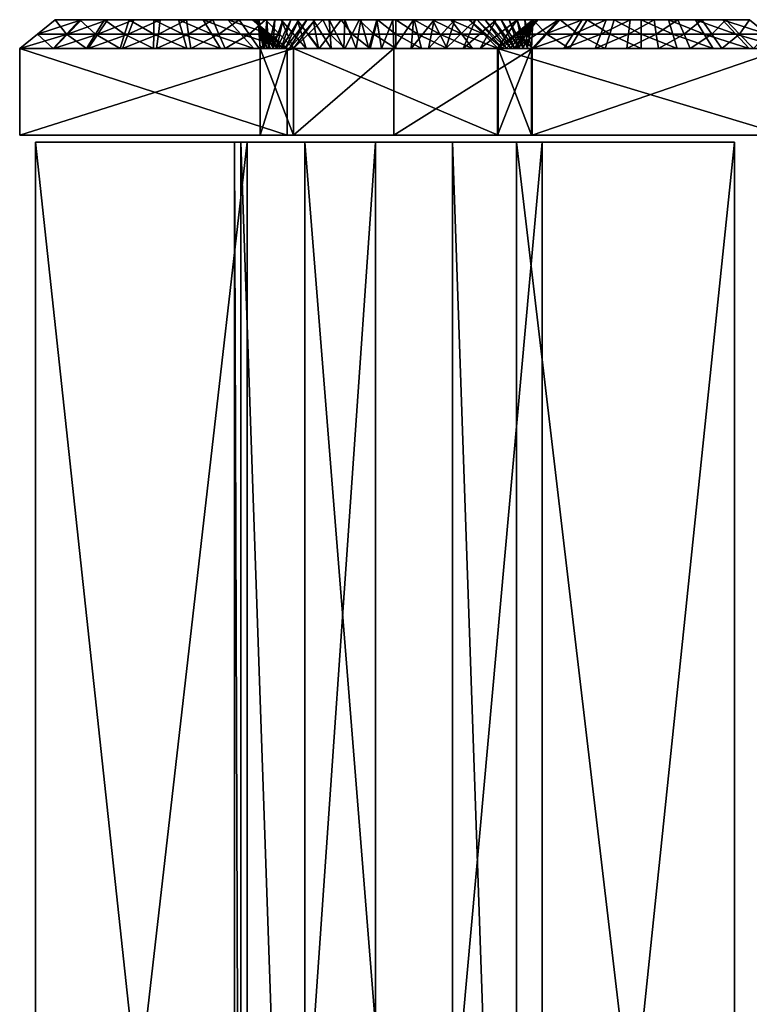
# Model space of a CAD drawing. Extents: x -184 to 117, y -112 to 6.
# Drawn here: x -184 to -140, y -53 to 6 of the extents above; entities that cross this region are included whole.
import ezdxf

# ---------------------------------------------------------------- set-up
doc = ezdxf.new("R2010")
doc.units = 0

msp = doc.modelspace()

# ---------------------------------------------------------------- linework, layer by layer
at = {"layer": 'GOSPEL_FR0', "color": 41}
for points in [[(-183.54675, 4.22766, -1.97503), (-181.43432, 5.94952, -4.23632), (-183.54675, 4.22766, -6.07415)], [(-181.43432, 5.94952, -8.05273), (-183.54675, 4.22766, -6.07415), (-181.43432, 5.94952, -4.23632)], [(-183.54675, 4.22766, -6.07415), (-181.43432, 5.94952, -8.05273), (-183.54675, 4.22766, -10.17309)], [(-181.43432, 5.94952, -11.86901), (-183.54675, 4.22766, -10.17309), (-181.43432, 5.94952, -8.05273)], [(-183.54675, 4.22766, -10.17309), (-181.43432, 5.94952, -11.86901), (-183.54675, 4.22766, -14.27209)], [(-181.43432, 5.94952, -15.68542), (-183.54675, 4.22766, -14.27209), (-181.43432, 5.94952, -11.86901)], [(-183.54675, 4.22766, -14.27209), (-181.43432, 5.94952, -15.68542), (-183.54675, 4.22766, -18.37109)], [(-181.43432, 5.94952, -19.5017), (-183.54675, 4.22766, -18.37109), (-181.43432, 5.94952, -15.68542)], [(-183.54675, 4.22766, -18.37109), (-181.43432, 5.94952, -19.5017), (-183.54675, 4.22766, -22.47009)], [(-181.43432, 5.94952, -23.31811), (-183.54675, 4.22766, -22.47009), (-181.43432, 5.94952, -19.5017)], [(-183.54675, 4.22766, -22.47009), (-181.43432, 5.94952, -23.31811), (-183.54675, 4.22766, -26.56909)], [(-181.43432, 5.94952, -27.13439), (-183.54675, 4.22766, -26.56909), (-181.43432, 5.94952, -23.31811)], [(-183.54675, 4.22766, -26.56909), (-181.43432, 5.94952, -27.13439), (-183.54675, 4.22766, -30.66802)], [(-181.43432, 5.94952, -30.95074), (-183.54675, 4.22766, -30.66802), (-181.43432, 5.94952, -27.13439)], [(-183.54675, 4.22766, -30.66802), (-181.43432, 5.94952, -30.95074), (-183.54675, 4.22766, -34.76702)], [(-181.43432, 5.94952, -34.76702), (-183.54675, 4.22766, -34.76702), (-181.43432, 5.94952, -30.95074)], [(-183.54675, 4.22766, -34.76702), (-181.43432, 5.94952, -34.76702), (-183.54675, 4.22766, -38.86614)], [(-181.43432, 5.94952, -38.58343), (-183.54675, 4.22766, -38.86614), (-181.43432, 5.94952, -34.76702)], [(-183.54675, 4.22766, -38.86614), (-181.43432, 5.94952, -38.58343), (-183.54675, 4.22766, -42.96514)], [(-181.43432, 5.94952, -42.39971), (-183.54675, 4.22766, -42.96514), (-181.43432, 5.94952, -38.58343)], [(-183.54675, 4.22766, -42.96514), (-181.43432, 5.94952, -42.39971), (-183.54675, 4.22766, -47.06408)], [(-181.43432, 5.94952, -46.21612), (-183.54675, 4.22766, -47.06408), (-181.43432, 5.94952, -42.39971)], [(-183.54675, 4.22766, -47.06408), (-181.43432, 5.94952, -46.21612), (-183.54675, 4.22766, -51.16308)], [(-181.43432, 5.94952, -50.0324), (-183.54675, 4.22766, -51.16308), (-181.43432, 5.94952, -46.21612)], [(-183.54675, 4.22766, -51.16308), (-181.43432, 5.94952, -50.0324), (-183.54675, 4.22766, -55.26208)], [(-181.43432, 5.94952, -53.84875), (-183.54675, 4.22766, -55.26208), (-181.43432, 5.94952, -50.0324)], [(-183.54675, 4.22766, -55.26208), (-181.43432, 5.94952, -53.84875), (-183.54675, 4.22766, -59.36108)], [(-181.43432, 5.94952, -57.66503), (-183.54675, 4.22766, -59.36108), (-181.43432, 5.94952, -53.84875)], [(-183.54675, 4.22766, -59.36108), (-181.43432, 5.94952, -57.66503), (-183.54675, 4.22766, -63.46008)], [(-181.43432, 5.94952, -61.48132), (-183.54675, 4.22766, -63.46008), (-181.43432, 5.94952, -57.66503)], [(-183.54675, 4.22766, -63.46008), (-181.43432, 5.94952, -61.48132), (-183.54675, 4.22766, -67.55908)], [(-181.43432, 5.94952, -65.2976), (-183.54675, 4.22766, -67.55908), (-181.43432, 5.94952, -61.48132)], [(-180.68493, 5.08856, -3.10577), (-179.86584, 5.94952, -4.23632), (-182.49053, 5.08856, -3.10577)], [(-181.43432, 5.94952, -4.23632), (-182.49053, 5.08856, -3.10577), (-179.86584, 5.94952, -4.23632)], [(-182.49053, 5.08856, -66.42834), (-181.43432, 5.94952, -65.2976), (-180.75555, 5.08856, -66.42834)], [(-179.96081, 5.94952, -65.2976), (-180.75555, 5.08856, -66.42834), (-181.43432, 5.94952, -65.2976)], [(-181.43432, 5.94952, -4.23632), (-169.26593, 5.94952, -44.5368), (-169.64617, 5.94952, -65.2976)], [(-169.64617, 5.94952, -65.2976), (-181.43432, 5.94952, -65.2976), (-181.43432, 5.94952, -4.23632)], [(-181.43432, 5.94952, -4.23632), (-168.88568, 5.94952, -4.23632), (-161.28033, 5.94952, -39.65203)], [(-161.28033, 5.94952, -39.65203), (-169.26593, 5.94952, -44.5368), (-181.43432, 5.94952, -4.23632)], [(-180.75555, 5.08856, -66.42834), (-179.96081, 5.94952, -65.2976), (-179.02056, 5.08856, -66.42834)], [(-178.87921, 5.08856, -3.10577), (-178.29718, 5.94952, -4.23632), (-180.68493, 5.08856, -3.10577)], [(-179.86584, 5.94952, -4.23632), (-180.68493, 5.08856, -3.10577), (-178.29718, 5.94952, -4.23632)], [(-178.4873, 5.94952, -65.2976), (-179.02056, 5.08856, -66.42834), (-179.96081, 5.94952, -65.2976)], [(-179.02056, 5.08856, -66.42834), (-178.4873, 5.94952, -65.2976), (-177.28552, 5.08856, -66.42834)], [(-177.07348, 5.08856, -3.10577), (-176.72863, 5.94952, -4.23632), (-178.87921, 5.08856, -3.10577)], [(-178.29718, 5.94952, -4.23632), (-178.87921, 5.08856, -3.10577), (-176.72863, 5.94952, -4.23632)], [(-177.01379, 5.94952, -65.2976), (-177.28552, 5.08856, -66.42834), (-178.4873, 5.94952, -65.2976)], [(-177.28552, 5.08856, -66.42834), (-177.01379, 5.94952, -65.2976), (-175.55053, 5.08856, -66.42834)], [(-175.26776, 5.08856, -3.10577), (-175.16003, 5.94952, -4.23632), (-177.07348, 5.08856, -3.10577)], [(-176.72863, 5.94952, -4.23632), (-177.07348, 5.08856, -3.10577), (-175.16003, 5.94952, -4.23632)], [(-175.54022, 5.94952, -65.2976), (-175.55053, 5.08856, -66.42834), (-177.01379, 5.94952, -65.2976)], [(-175.55053, 5.08856, -66.42834), (-175.54022, 5.94952, -65.2976), (-173.81555, 5.08856, -66.42834)], [(-174.06671, 5.94952, -65.2976), (-173.81555, 5.08856, -66.42834), (-175.54022, 5.94952, -65.2976)], [(-173.46203, 5.08856, -3.10577), (-173.59149, 5.94952, -4.23632), (-175.26776, 5.08856, -3.10577)], [(-175.16003, 5.94952, -4.23632), (-175.26776, 5.08856, -3.10577), (-173.59149, 5.94952, -4.23632)], [(-173.81555, 5.08856, -66.42834), (-174.06671, 5.94952, -65.2976), (-172.08056, 5.08856, -66.42834)], [(-172.5932, 5.94952, -65.2976), (-172.08056, 5.08856, -66.42834), (-174.06671, 5.94952, -65.2976)], [(-173.59149, 5.94952, -4.23632), (-173.46203, 5.08856, -3.10577), (-172.02282, 5.94952, -4.23632)], [(-171.65631, 5.08856, -3.10577), (-172.02282, 5.94952, -4.23632), (-173.46203, 5.08856, -3.10577)], [(-172.08056, 5.08856, -66.42834), (-172.5932, 5.94952, -65.2976), (-170.34558, 5.08856, -66.42834)], [(-171.11968, 5.94952, -65.2976), (-170.34558, 5.08856, -66.42834), (-172.5932, 5.94952, -65.2976)], [(-172.02282, 5.94952, -4.23632), (-171.65631, 5.08856, -3.10577), (-170.45434, 5.94952, -4.23632)], [(-169.85058, 5.08856, -3.10577), (-170.45434, 5.94952, -4.23632), (-171.65631, 5.08856, -3.10577)], [(-170.34558, 5.08856, -66.42834), (-171.11968, 5.94952, -65.2976), (-168.61047, 5.08856, -66.42834)], [(-169.64617, 5.94952, -65.2976), (-168.61047, 5.08856, -66.42834), (-171.11968, 5.94952, -65.2976)], [(-170.45434, 5.94952, -4.23632), (-169.85058, 5.08856, -3.10577), (-168.88568, 5.94952, -4.23632)], [(-168.04479, 5.08856, -3.10577), (-168.88568, 5.94952, -4.23632), (-169.85058, 5.08856, -3.10577)], [(-167.57476, 4.22766, -67.55908), (-169.64617, 5.94952, -65.2976), (-167.77642, 4.22766, -64.80114)], [(-169.59863, 5.94952, -62.70257), (-167.77642, 4.22766, -64.80114), (-169.64617, 5.94952, -65.2976)], [(-167.77642, 4.22766, -64.80114), (-169.59863, 5.94952, -62.70257), (-167.97808, 4.22766, -62.04327)], [(-169.55114, 5.94952, -60.10748), (-167.97808, 4.22766, -62.04327), (-169.59863, 5.94952, -62.70257)], [(-167.97808, 4.22766, -62.04327), (-169.55114, 5.94952, -60.10748), (-168.17974, 4.22766, -59.2854)], [(-169.50366, 5.94952, -57.51239), (-168.17974, 4.22766, -59.2854), (-169.55114, 5.94952, -60.10748)], [(-168.17974, 4.22766, -59.2854), (-169.50366, 5.94952, -57.51239), (-168.38134, 4.22766, -56.5274)], [(-169.45605, 5.94952, -54.91729), (-168.38134, 4.22766, -56.5274), (-169.50366, 5.94952, -57.51239)], [(-168.38134, 4.22766, -56.5274), (-169.45605, 5.94952, -54.91729), (-168.583, 4.22766, -53.76953)], [(-169.4085, 5.94952, -52.3222), (-168.583, 4.22766, -53.76953), (-169.45605, 5.94952, -54.91729)], [(-168.583, 4.22766, -53.76953), (-169.4085, 5.94952, -52.3222), (-168.7846, 4.22766, -51.01153)], [(-169.36102, 5.94952, -49.72711), (-168.7846, 4.22766, -51.01153), (-169.4085, 5.94952, -52.3222)], [(-168.7846, 4.22766, -51.01153), (-169.36102, 5.94952, -49.72711), (-168.98626, 4.22766, -48.25366)], [(-169.31353, 5.94952, -47.13201), (-168.98626, 4.22766, -48.25366), (-169.36102, 5.94952, -49.72711)], [(-168.98626, 4.22766, -48.25366), (-169.31353, 5.94952, -47.13201), (-169.1878, 4.22766, -45.49566)], [(-169.26593, 5.94952, -44.5368), (-169.1878, 4.22766, -45.49566), (-169.31353, 5.94952, -47.13201)], [(-169.1878, 4.22766, -45.49566), (-169.26593, 5.94952, -44.5368), (-168.93957, 4.22766, -48.25366)], [(-168.79071, 5.94952, -47.13201), (-168.93957, 4.22766, -48.25366), (-169.26593, 5.94952, -44.5368)], [(-169.26593, 5.94952, -44.5368), (-152.91461, 5.94952, -44.94396), (-156.71728, 5.94952, -65.2976)], [(-156.71728, 5.94952, -65.2976), (-165.46331, 5.94952, -65.2976), (-169.26593, 5.94952, -44.5368)], [(-161.28033, 5.94952, -39.65203), (-152.91461, 5.94952, -44.94396), (-169.26593, 5.94952, -44.5368)], [(-168.93957, 4.22766, -48.25366), (-168.79071, 5.94952, -47.13201), (-168.69134, 4.22766, -51.01153)], [(-168.88568, 5.94952, -4.23632), (-167.20385, 4.22766, -1.97515), (-167.93511, 5.94952, -8.66333)], [(-168.31536, 5.94952, -49.72711), (-168.69134, 4.22766, -51.01153), (-168.79071, 5.94952, -47.13201)], [(-168.69134, 4.22766, -51.01153), (-168.31536, 5.94952, -49.72711), (-168.44311, 4.22766, -53.76953)], [(-167.84002, 5.94952, -52.3222), (-168.44311, 4.22766, -53.76953), (-168.31536, 5.94952, -49.72711)], [(-168.44311, 4.22766, -53.76953), (-167.84002, 5.94952, -52.3222), (-168.19482, 4.22766, -56.5274)], [(-167.36468, 5.94952, -54.91729), (-168.19482, 4.22766, -56.5274), (-167.84002, 5.94952, -52.3222)], [(-168.19482, 4.22766, -56.5274), (-167.36468, 5.94952, -54.91729), (-167.94659, 4.22766, -59.2854)], [(-166.88934, 5.94952, -57.51239), (-167.94659, 4.22766, -59.2854), (-167.36468, 5.94952, -54.91729)], [(-167.94659, 4.22766, -59.2854), (-166.88934, 5.94952, -57.51239), (-167.69824, 4.22766, -62.04327)], [(-167.93511, 5.94952, -8.66333), (-166.45477, 4.22766, -6.39624), (-166.98443, 5.94952, -13.09033)], [(-166.45477, 4.22766, -6.39624), (-167.93511, 5.94952, -8.66333), (-167.20385, 4.22766, -1.97515)], [(-166.414, 5.94952, -60.10748), (-167.69824, 4.22766, -62.04327), (-166.88934, 5.94952, -57.51239)], [(-167.69824, 4.22766, -62.04327), (-166.414, 5.94952, -60.10748), (-167.45001, 4.22766, -64.80114)], [(-165.93865, 5.94952, -62.70257), (-167.45001, 4.22766, -64.80114), (-166.414, 5.94952, -60.10748)], [(-167.45001, 4.22766, -64.80114), (-165.93865, 5.94952, -62.70257), (-167.20166, 4.22766, -67.55908)], [(-165.46331, 5.94952, -65.2976), (-167.20166, 4.22766, -67.55908), (-165.93865, 5.94952, -62.70257)], [(-166.98443, 5.94952, -13.09033), (-165.70562, 4.22766, -10.81732), (-166.03375, 5.94952, -17.51733)], [(-165.70562, 4.22766, -10.81732), (-166.98443, 5.94952, -13.09033), (-166.45477, 4.22766, -6.39624)], [(-166.33251, 5.08856, -66.42834), (-165.46331, 5.94952, -65.2976), (-165.02239, 5.08856, -66.42834)], [(-166.03375, 5.94952, -17.51733), (-164.95654, 4.22766, -15.23846), (-165.08306, 5.94952, -21.94421)], [(-164.95654, 4.22766, -15.23846), (-166.03375, 5.94952, -17.51733), (-165.70562, 4.22766, -10.81732)], [(-164.37011, 5.94952, -65.2976), (-165.02239, 5.08856, -66.42834), (-165.46331, 5.94952, -65.2976)], [(-165.08306, 5.94952, -21.94421), (-164.20733, 4.22766, -19.65954), (-164.13238, 5.94952, -26.37115)], [(-164.20733, 4.22766, -19.65954), (-165.08306, 5.94952, -21.94421), (-164.95654, 4.22766, -15.23846)], [(-165.02239, 5.08856, -66.42834), (-164.37011, 5.94952, -65.2976), (-163.71234, 5.08856, -66.42834)], [(-163.27679, 5.94952, -65.2976), (-163.71234, 5.08856, -66.42834), (-164.37011, 5.94952, -65.2976)], [(-163.45819, 4.22766, -24.08062), (-164.13238, 5.94952, -26.37115), (-164.20733, 4.22766, -19.65954)], [(-164.13238, 5.94952, -26.37115), (-163.45819, 4.22766, -24.08062), (-163.1817, 5.94952, -30.79815)], [(-163.71234, 5.08856, -66.42834), (-163.27679, 5.94952, -65.2976), (-162.40222, 5.08856, -66.42834)], [(-162.7091, 4.22766, -28.50177), (-163.1817, 5.94952, -30.79815), (-163.45819, 4.22766, -24.08062)], [(-162.18359, 5.94952, -65.2976), (-162.40222, 5.08856, -66.42834), (-163.27679, 5.94952, -65.2976)], [(-163.1817, 5.94952, -30.79815), (-162.7091, 4.22766, -28.50177), (-162.23101, 5.94952, -35.22515)], [(-161.95996, 4.22766, -32.92285), (-162.23101, 5.94952, -35.22515), (-162.7091, 4.22766, -28.50177)], [(-162.40222, 5.08856, -66.42834), (-162.18359, 5.94952, -65.2976), (-161.09197, 5.08856, -66.42834)], [(-162.23101, 5.94952, -35.22515), (-161.95996, 4.22766, -32.92285), (-161.28033, 5.94952, -39.65203)], [(-161.09033, 5.94952, -65.2976), (-161.09197, 5.08856, -66.42834), (-162.18359, 5.94952, -65.2976)], [(-161.21075, 4.22766, -37.34387), (-161.28033, 5.94952, -39.65203), (-161.95996, 4.22766, -32.92285)], [(-161.28033, 5.94952, -39.65203), (-161.21075, 4.22766, -37.34387), (-160.04455, 5.94952, -35.22515)], [(-161.28033, 5.94952, -39.65203), (-151.39349, 5.94952, -4.23632), (-139.98565, 5.94952, -4.23632)], [(-161.28033, 5.94952, -39.65203), (-139.98565, 5.94952, -4.23632), (-152.91461, 5.94952, -44.94396)], [(-160.18029, 4.22766, -32.92285), (-160.04455, 5.94952, -35.22515), (-161.21075, 4.22766, -37.34387)], [(-161.09197, 5.08856, -66.42834), (-161.09033, 5.94952, -65.2976), (-159.78192, 5.08856, -66.42834)], [(-159.99713, 5.94952, -65.2976), (-159.78192, 5.08856, -66.42834), (-161.09033, 5.94952, -65.2976)], [(-159.14978, 4.22766, -28.50177), (-158.80865, 5.94952, -30.79815), (-160.18029, 4.22766, -32.92285)], [(-160.04455, 5.94952, -35.22515), (-160.18029, 4.22766, -32.92285), (-158.80865, 5.94952, -30.79815)], [(-159.78192, 5.08856, -66.42834), (-159.99713, 5.94952, -65.2976), (-158.4718, 5.08856, -66.42834)], [(-158.90386, 5.94952, -65.2976), (-158.4718, 5.08856, -66.42834), (-159.99713, 5.94952, -65.2976)], [(-158.11932, 4.22766, -24.08062), (-157.57281, 5.94952, -26.37115), (-159.14978, 4.22766, -28.50177)], [(-158.80865, 5.94952, -30.79815), (-159.14978, 4.22766, -28.50177), (-157.57281, 5.94952, -26.37115)], [(-158.4718, 5.08856, -66.42834), (-158.90386, 5.94952, -65.2976), (-157.16168, 5.08856, -66.42834)], [(-157.81054, 5.94952, -65.2976), (-157.16168, 5.08856, -66.42834), (-158.90386, 5.94952, -65.2976)], [(-157.08874, 4.22766, -19.65954), (-156.33691, 5.94952, -21.94421), (-158.11932, 4.22766, -24.08062)], [(-157.57281, 5.94952, -26.37115), (-158.11932, 4.22766, -24.08062), (-156.33691, 5.94952, -21.94421)], [(-157.16168, 5.08856, -66.42834), (-157.81054, 5.94952, -65.2976), (-155.8515, 5.08856, -66.42834)], [(-156.71728, 5.94952, -65.2976), (-155.8515, 5.08856, -66.42834), (-157.81054, 5.94952, -65.2976)], [(-156.05828, 4.22766, -15.23852), (-155.10113, 5.94952, -17.51733), (-157.08874, 4.22766, -19.65954)], [(-156.33691, 5.94952, -21.94421), (-157.08874, 4.22766, -19.65954), (-155.10113, 5.94952, -17.51733)], [(-154.98559, 4.22766, -67.55908), (-156.71728, 5.94952, -65.2976), (-154.73706, 4.22766, -64.84307)], [(-156.242, 5.94952, -62.75354), (-154.73706, 4.22766, -64.84307), (-156.71728, 5.94952, -65.2976)], [(-154.73706, 4.22766, -64.84307), (-156.242, 5.94952, -62.75354), (-154.4884, 4.22766, -62.12707)], [(-155.76666, 5.94952, -60.20928), (-154.4884, 4.22766, -62.12707), (-156.242, 5.94952, -62.75354)], [(-155.02777, 4.22766, -10.81744), (-153.86523, 5.94952, -13.09033), (-156.05828, 4.22766, -15.23852)], [(-155.10113, 5.94952, -17.51733), (-156.05828, 4.22766, -15.23852), (-153.86523, 5.94952, -13.09033)], [(-154.4884, 4.22766, -62.12707), (-155.76666, 5.94952, -60.20928), (-154.23974, 4.22766, -59.41113)], [(-155.29132, 5.94952, -57.66503), (-154.23974, 4.22766, -59.41113), (-155.76666, 5.94952, -60.20928)], [(-154.23974, 4.22766, -59.41113), (-155.29132, 5.94952, -57.66503), (-153.99108, 4.22766, -56.69506)], [(-154.81597, 5.94952, -55.12084), (-153.99108, 4.22766, -56.69506), (-155.29132, 5.94952, -57.66503)], [(-153.99719, 4.22766, -6.39636), (-152.62939, 5.94952, -8.66333), (-155.02777, 4.22766, -10.81744)], [(-153.86523, 5.94952, -13.09033), (-155.02777, 4.22766, -10.81744), (-152.62939, 5.94952, -8.66333)], [(-154.77319, 4.22766, -64.84307), (-152.91461, 5.94952, -62.75354), (-155.02703, 4.22766, -67.55908)], [(-152.91461, 5.94952, -65.2976), (-155.02703, 4.22766, -67.55908), (-152.91461, 5.94952, -62.75354)], [(-153.99108, 4.22766, -56.69506), (-154.81597, 5.94952, -55.12084), (-153.74255, 4.22766, -53.97912)], [(-154.34063, 5.94952, -52.57659), (-153.74255, 4.22766, -53.97912), (-154.81597, 5.94952, -55.12084)], [(-154.5194, 4.22766, -62.12707), (-152.91461, 5.94952, -60.20928), (-154.77319, 4.22766, -64.84307)], [(-152.91461, 5.94952, -62.75354), (-154.77319, 4.22766, -64.84307), (-152.91461, 5.94952, -60.20928)], [(-154.26562, 4.22766, -59.41113), (-152.91461, 5.94952, -57.66503), (-154.5194, 4.22766, -62.12707)], [(-152.91461, 5.94952, -60.20928), (-154.5194, 4.22766, -62.12707), (-152.91461, 5.94952, -57.66503)], [(-153.74255, 4.22766, -53.97912), (-154.34063, 5.94952, -52.57659), (-153.49389, 4.22766, -51.26306)], [(-153.86529, 5.94952, -50.0324), (-153.49389, 4.22766, -51.26306), (-154.34063, 5.94952, -52.57659)], [(-154.01184, 4.22766, -56.69506), (-152.91461, 5.94952, -55.12084), (-154.26562, 4.22766, -59.41113)], [(-152.91461, 5.94952, -57.66503), (-154.26562, 4.22766, -59.41113), (-152.91461, 5.94952, -55.12084)], [(-153.75799, 4.22766, -53.97912), (-152.91461, 5.94952, -52.57659), (-154.01184, 4.22766, -56.69506)], [(-152.91461, 5.94952, -55.12084), (-154.01184, 4.22766, -56.69506), (-152.91461, 5.94952, -52.57659)], [(-152.96667, 4.22766, -1.97528), (-151.39349, 5.94952, -4.23632), (-153.99719, 4.22766, -6.39636)], [(-152.62939, 5.94952, -8.66333), (-153.99719, 4.22766, -6.39636), (-151.39349, 5.94952, -4.23632)], [(-153.97082, 5.08856, -66.42834), (-152.91461, 5.94952, -65.2976), (-152.09082, 5.08856, -66.42834)], [(-153.49389, 4.22766, -51.26306), (-153.86529, 5.94952, -50.0324), (-153.24523, 4.22766, -48.54699)], [(-153.38995, 5.94952, -47.48815), (-153.24523, 4.22766, -48.54699), (-153.86529, 5.94952, -50.0324)], [(-153.50421, 4.22766, -51.26306), (-152.91461, 5.94952, -50.0324), (-153.75799, 4.22766, -53.97912)], [(-152.91461, 5.94952, -52.57659), (-153.75799, 4.22766, -53.97912), (-152.91461, 5.94952, -50.0324)], [(-153.25042, 4.22766, -48.54699), (-152.91461, 5.94952, -47.48815), (-153.50421, 4.22766, -51.26306)], [(-152.91461, 5.94952, -50.0324), (-153.50421, 4.22766, -51.26306), (-152.91461, 5.94952, -47.48815)], [(-153.24523, 4.22766, -48.54699), (-153.38995, 5.94952, -47.48815), (-152.99658, 4.22766, -45.83093)], [(-152.91461, 5.94952, -44.94396), (-152.99658, 4.22766, -45.83093), (-153.38995, 5.94952, -47.48815)], [(-152.99658, 4.22766, -45.83093), (-152.91461, 5.94952, -44.94396), (-153.25042, 4.22766, -48.54699)], [(-152.91461, 5.94952, -47.48815), (-153.25042, 4.22766, -48.54699), (-152.91461, 5.94952, -44.94396)], [(-151.29858, 5.94952, -65.2976), (-152.09082, 5.08856, -66.42834), (-152.91461, 5.94952, -65.2976)], [(-152.91461, 5.94952, -44.94396), (-139.98565, 5.94952, -4.23632), (-139.98565, 5.94952, -65.2976)], [(-139.98565, 5.94952, -65.2976), (-152.91461, 5.94952, -65.2976), (-152.91461, 5.94952, -44.94396)], [(-150.52386, 5.08856, -3.10583), (-149.96759, 5.94952, -4.23632), (-152.18011, 5.08856, -3.10583)], [(-151.39349, 5.94952, -4.23632), (-152.18011, 5.08856, -3.10583), (-149.96759, 5.94952, -4.23632)], [(-152.09082, 5.08856, -66.42834), (-151.29858, 5.94952, -65.2976), (-150.21057, 5.08856, -66.42834)], [(-149.68243, 5.94952, -65.2976), (-150.21057, 5.08856, -66.42834), (-151.29858, 5.94952, -65.2976)], [(-148.86743, 5.08856, -3.10583), (-148.54156, 5.94952, -4.23632), (-150.52386, 5.08856, -3.10583)], [(-149.96759, 5.94952, -4.23632), (-150.52386, 5.08856, -3.10583), (-148.54156, 5.94952, -4.23632)], [(-150.21057, 5.08856, -66.42834), (-149.68243, 5.94952, -65.2976), (-148.33044, 5.08856, -66.42834)], [(-148.06634, 5.94952, -65.2976), (-148.33044, 5.08856, -66.42834), (-149.68243, 5.94952, -65.2976)], [(-147.21118, 5.08856, -3.10583), (-147.11566, 5.94952, -4.23632), (-148.86743, 5.08856, -3.10583)], [(-148.54156, 5.94952, -4.23632), (-148.86743, 5.08856, -3.10583), (-147.11566, 5.94952, -4.23632)], [(-148.33044, 5.08856, -66.42834), (-148.06634, 5.94952, -65.2976), (-146.45019, 5.08856, -66.42834)], [(-146.45019, 5.94952, -65.2976), (-146.45019, 5.08856, -66.42834), (-148.06634, 5.94952, -65.2976)], [(-145.5548, 5.08856, -3.10577), (-145.68963, 5.94952, -4.23632), (-147.21118, 5.08856, -3.10583)], [(-147.11566, 5.94952, -4.23632), (-147.21118, 5.08856, -3.10583), (-145.68963, 5.94952, -4.23632)], [(-146.45019, 5.08856, -66.42834), (-146.45019, 5.94952, -65.2976), (-144.57006, 5.08856, -66.42834)], [(-144.83404, 5.94952, -65.2976), (-144.57006, 5.08856, -66.42834), (-146.45019, 5.94952, -65.2976)], [(-145.68963, 5.94952, -4.23632), (-145.5548, 5.08856, -3.10577), (-144.26367, 5.94952, -4.23632)], [(-143.89849, 5.08856, -3.10577), (-144.26367, 5.94952, -4.23632), (-145.5548, 5.08856, -3.10577)], [(-144.57006, 5.08856, -66.42834), (-144.83404, 5.94952, -65.2976), (-142.68981, 5.08856, -66.42834)], [(-143.21789, 5.94952, -65.2976), (-142.68981, 5.08856, -66.42834), (-144.83404, 5.94952, -65.2976)], [(-144.26367, 5.94952, -4.23632), (-143.89849, 5.08856, -3.10577), (-142.8377, 5.94952, -4.23632)], [(-142.24218, 5.08856, -3.10577), (-142.8377, 5.94952, -4.23632), (-143.89849, 5.08856, -3.10577)], [(-142.68981, 5.08856, -66.42834), (-143.21789, 5.94952, -65.2976), (-140.80969, 5.08856, -66.42834)], [(-141.60174, 5.94952, -65.2976), (-140.80969, 5.08856, -66.42834), (-143.21789, 5.94952, -65.2976)], [(-142.8377, 5.94952, -4.23632), (-142.24218, 5.08856, -3.10577), (-141.41168, 5.94952, -4.23632)], [(-140.58581, 5.08856, -3.10577), (-141.41168, 5.94952, -4.23632), (-142.24218, 5.08856, -3.10577)], [(-140.80969, 5.08856, -66.42834), (-141.60174, 5.94952, -65.2976), (-138.92944, 5.08856, -66.42834)], [(-139.98565, 5.94952, -65.2976), (-138.92944, 5.08856, -66.42834), (-141.60174, 5.94952, -65.2976)], [(-141.41168, 5.94952, -4.23632), (-140.58581, 5.08856, -3.10577), (-139.98565, 5.94952, -4.23632)], [(-138.92944, 5.08856, -3.10577), (-139.98565, 5.94952, -4.23632), (-140.58581, 5.08856, -3.10577)], [(-181.5039, 4.22766, -1.97515), (-180.68493, 5.08856, -3.10577), (-183.54675, 4.22766, -1.97503)], [(-182.49053, 5.08856, -3.10577), (-183.54675, 4.22766, -1.97503), (-180.68493, 5.08856, -3.10577)], [(-183.54675, 4.22766, -67.55908), (-182.49053, 5.08856, -66.42834), (-181.55029, 4.22766, -67.55908)], [(-180.75555, 5.08856, -66.42834), (-181.55029, 4.22766, -67.55908), (-182.49053, 5.08856, -66.42834)], [(-181.55029, 4.22766, -67.55908), (-180.75555, 5.08856, -66.42834), (-179.55377, 4.22766, -67.55908)], [(-179.46112, 4.22766, -1.97515), (-178.87921, 5.08856, -3.10577), (-181.5039, 4.22766, -1.97515)], [(-180.68493, 5.08856, -3.10577), (-181.5039, 4.22766, -1.97515), (-178.87921, 5.08856, -3.10577)], [(-179.02056, 5.08856, -66.42834), (-179.55377, 4.22766, -67.55908), (-180.75555, 5.08856, -66.42834)], [(-179.55377, 4.22766, -67.55908), (-179.02056, 5.08856, -66.42834), (-177.55731, 4.22766, -67.55908)], [(-177.41827, 4.22766, -1.97515), (-177.07348, 5.08856, -3.10577), (-179.46112, 4.22766, -1.97515)], [(-178.87921, 5.08856, -3.10577), (-179.46112, 4.22766, -1.97515), (-177.07348, 5.08856, -3.10577)], [(-177.28552, 5.08856, -66.42834), (-177.55731, 4.22766, -67.55908), (-179.02056, 5.08856, -66.42834)], [(-177.55731, 4.22766, -67.55908), (-177.28552, 5.08856, -66.42834), (-175.56072, 4.22766, -67.55908)], [(-175.37536, 4.22766, -1.97515), (-175.26776, 5.08856, -3.10577), (-177.41827, 4.22766, -1.97515)], [(-177.07348, 5.08856, -3.10577), (-177.41827, 4.22766, -1.97515), (-175.26776, 5.08856, -3.10577)], [(-175.55053, 5.08856, -66.42834), (-175.56072, 4.22766, -67.55908), (-177.28552, 5.08856, -66.42834)], [(-175.56072, 4.22766, -67.55908), (-175.55053, 5.08856, -66.42834), (-173.56427, 4.22766, -67.55908)], [(-173.81555, 5.08856, -66.42834), (-173.56427, 4.22766, -67.55908), (-175.55053, 5.08856, -66.42834)], [(-173.33251, 4.22766, -1.97515), (-173.46203, 5.08856, -3.10577), (-175.37536, 4.22766, -1.97515)], [(-175.26776, 5.08856, -3.10577), (-175.37536, 4.22766, -1.97515), (-173.46203, 5.08856, -3.10577)], [(-173.56427, 4.22766, -67.55908), (-173.81555, 5.08856, -66.42834), (-171.56781, 4.22766, -67.55908)], [(-172.08056, 5.08856, -66.42834), (-171.56781, 4.22766, -67.55908), (-173.81555, 5.08856, -66.42834)], [(-173.46203, 5.08856, -3.10577), (-173.33251, 4.22766, -1.97515), (-171.65631, 5.08856, -3.10577)], [(-171.28961, 4.22766, -1.97515), (-171.65631, 5.08856, -3.10577), (-173.33251, 4.22766, -1.97515)], [(-171.56781, 4.22766, -67.55908), (-172.08056, 5.08856, -66.42834), (-169.57135, 4.22766, -67.55908)], [(-170.34558, 5.08856, -66.42834), (-169.57135, 4.22766, -67.55908), (-172.08056, 5.08856, -66.42834)], [(-171.65631, 5.08856, -3.10577), (-171.28961, 4.22766, -1.97515), (-169.85058, 5.08856, -3.10577)], [(-169.24676, 4.22766, -1.97515), (-169.85058, 5.08856, -3.10577), (-171.28961, 4.22766, -1.97515)], [(-169.57135, 4.22766, -67.55908), (-170.34558, 5.08856, -66.42834), (-167.57476, 4.22766, -67.55908)], [(-168.61047, 5.08856, -66.42834), (-167.57476, 4.22766, -67.55908), (-170.34558, 5.08856, -66.42834)], [(-169.85058, 5.08856, -3.10577), (-169.24676, 4.22766, -1.97515), (-168.04479, 5.08856, -3.10577)], [(-167.20385, 4.22766, -1.97515), (-168.04479, 5.08856, -3.10577), (-169.24676, 4.22766, -1.97515)], [(-167.20166, 4.22766, -67.55908), (-166.33251, 5.08856, -66.42834), (-165.67474, 4.22766, -67.55908)], [(-165.02239, 5.08856, -66.42834), (-165.67474, 4.22766, -67.55908), (-166.33251, 5.08856, -66.42834)], [(-165.67474, 4.22766, -67.55908), (-165.02239, 5.08856, -66.42834), (-164.1477, 4.22766, -67.55908)], [(-163.71234, 5.08856, -66.42834), (-164.1477, 4.22766, -67.55908), (-165.02239, 5.08856, -66.42834)], [(-164.1477, 4.22766, -67.55908), (-163.71234, 5.08856, -66.42834), (-162.62072, 4.22766, -67.55908)], [(-162.40222, 5.08856, -66.42834), (-162.62072, 4.22766, -67.55908), (-163.71234, 5.08856, -66.42834)], [(-162.62072, 4.22766, -67.55908), (-162.40222, 5.08856, -66.42834), (-161.09368, 4.22766, -67.55908)], [(-161.09197, 5.08856, -66.42834), (-161.09368, 4.22766, -67.55908), (-162.40222, 5.08856, -66.42834)], [(-161.09368, 4.22766, -67.55908), (-161.09197, 5.08856, -66.42834), (-159.56665, 4.22766, -67.55908)], [(-159.78192, 5.08856, -66.42834), (-159.56665, 4.22766, -67.55908), (-161.09197, 5.08856, -66.42834)], [(-159.56665, 4.22766, -67.55908), (-159.78192, 5.08856, -66.42834), (-158.03967, 4.22766, -67.55908)], [(-158.4718, 5.08856, -66.42834), (-158.03967, 4.22766, -67.55908), (-159.78192, 5.08856, -66.42834)], [(-158.03967, 4.22766, -67.55908), (-158.4718, 5.08856, -66.42834), (-156.51263, 4.22766, -67.55908)], [(-157.16168, 5.08856, -66.42834), (-156.51263, 4.22766, -67.55908), (-158.4718, 5.08856, -66.42834)], [(-156.51263, 4.22766, -67.55908), (-157.16168, 5.08856, -66.42834), (-154.98559, 4.22766, -67.55908)], [(-155.8515, 5.08856, -66.42834), (-154.98559, 4.22766, -67.55908), (-157.16168, 5.08856, -66.42834)], [(-155.02703, 4.22766, -67.55908), (-153.97082, 5.08856, -66.42834), (-152.88287, 4.22766, -67.55908)], [(-152.09082, 5.08856, -66.42834), (-152.88287, 4.22766, -67.55908), (-153.97082, 5.08856, -66.42834)], [(-151.08001, 4.22766, -1.97528), (-150.52386, 5.08856, -3.10583), (-152.96667, 4.22766, -1.97528)], [(-152.18011, 5.08856, -3.10583), (-152.96667, 4.22766, -1.97528), (-150.52386, 5.08856, -3.10583)], [(-152.88287, 4.22766, -67.55908), (-152.09082, 5.08856, -66.42834), (-150.73864, 4.22766, -67.55908)], [(-150.21057, 5.08856, -66.42834), (-150.73864, 4.22766, -67.55908), (-152.09082, 5.08856, -66.42834)], [(-149.19335, 4.22766, -1.97528), (-148.86743, 5.08856, -3.10583), (-151.08001, 4.22766, -1.97528)], [(-150.52386, 5.08856, -3.10583), (-151.08001, 4.22766, -1.97528), (-148.86743, 5.08856, -3.10583)], [(-150.73864, 4.22766, -67.55908), (-150.21057, 5.08856, -66.42834), (-148.59442, 4.22766, -67.55908)], [(-148.33044, 5.08856, -66.42834), (-148.59442, 4.22766, -67.55908), (-150.21057, 5.08856, -66.42834)], [(-147.3067, 4.22766, -1.97528), (-147.21118, 5.08856, -3.10583), (-149.19335, 4.22766, -1.97528)], [(-148.86743, 5.08856, -3.10583), (-149.19335, 4.22766, -1.97528), (-147.21118, 5.08856, -3.10583)], [(-148.59442, 4.22766, -67.55908), (-148.33044, 5.08856, -66.42834), (-146.45019, 4.22766, -67.55908)], [(-146.45019, 5.08856, -66.42834), (-146.45019, 4.22766, -67.55908), (-148.33044, 5.08856, -66.42834)], [(-145.41992, 4.22766, -1.97515), (-145.5548, 5.08856, -3.10577), (-147.3067, 4.22766, -1.97528)], [(-147.21118, 5.08856, -3.10583), (-147.3067, 4.22766, -1.97528), (-145.5548, 5.08856, -3.10577)], [(-146.45019, 4.22766, -67.55908), (-146.45019, 5.08856, -66.42834), (-144.30596, 4.22766, -67.55908)], [(-144.57006, 5.08856, -66.42834), (-144.30596, 4.22766, -67.55908), (-146.45019, 5.08856, -66.42834)], [(-145.5548, 5.08856, -3.10577), (-145.41992, 4.22766, -1.97515), (-143.89849, 5.08856, -3.10577)], [(-143.53332, 4.22766, -1.97515), (-143.89849, 5.08856, -3.10577), (-145.41992, 4.22766, -1.97515)], [(-144.30596, 4.22766, -67.55908), (-144.57006, 5.08856, -66.42834), (-142.16174, 4.22766, -67.55908)], [(-142.68981, 5.08856, -66.42834), (-142.16174, 4.22766, -67.55908), (-144.57006, 5.08856, -66.42834)], [(-143.89849, 5.08856, -3.10577), (-143.53332, 4.22766, -1.97515), (-142.24218, 5.08856, -3.10577)], [(-141.64666, 4.22766, -1.97515), (-142.24218, 5.08856, -3.10577), (-143.53332, 4.22766, -1.97515)], [(-142.16174, 4.22766, -67.55908), (-142.68981, 5.08856, -66.42834), (-140.01745, 4.22766, -67.55908)], [(-140.80969, 5.08856, -66.42834), (-140.01745, 4.22766, -67.55908), (-142.68981, 5.08856, -66.42834)], [(-142.24218, 5.08856, -3.10577), (-141.64666, 4.22766, -1.97515), (-140.58581, 5.08856, -3.10577)], [(-139.76, 4.22766, -1.97515), (-140.58581, 5.08856, -3.10577), (-141.64666, 4.22766, -1.97515)], [(-140.01745, 4.22766, -67.55908), (-140.80969, 5.08856, -66.42834), (-137.87322, 4.22766, -67.55908)], [(-138.92944, 5.08856, -66.42834), (-137.87322, 4.22766, -67.55908), (-140.80969, 5.08856, -66.42834)], [(-140.58581, 5.08856, -3.10577), (-139.76, 4.22766, -1.97515), (-138.92944, 5.08856, -3.10577)], [(-167.20385, -0.9378, -1.97515), (-167.20385, 4.22766, -1.97515), (-183.54675, -0.9378, -1.97503)], [(-183.54675, 4.22766, -1.97503), (-183.54675, -0.9378, -1.97503), (-167.20385, 4.22766, -1.97515)], [(-183.54675, -0.9378, -1.97503), (-183.54675, 4.22766, -1.97503), (-183.54675, -0.9378, -67.55908)], [(-183.54675, 4.22766, -67.55908), (-183.54675, -0.9378, -67.55908), (-183.54675, 4.22766, -1.97503)], [(-183.54675, -0.9378, -67.55908), (-183.54675, 4.22766, -67.55908), (-167.57476, -0.9378, -67.55908)], [(-167.57476, 4.22766, -67.55908), (-167.57476, -0.9378, -67.55908), (-183.54675, 4.22766, -67.55908)], [(-167.57476, -0.9378, -67.55908), (-167.57476, 4.22766, -67.55908), (-169.1878, -0.9378, -45.49566)], [(-169.1878, 4.22766, -45.49566), (-169.1878, -0.9378, -45.49566), (-167.57476, 4.22766, -67.55908)], [(-169.1878, -0.9378, -45.49566), (-169.1878, 4.22766, -45.49566), (-167.20166, -0.9378, -67.55908)], [(-167.20166, 4.22766, -67.55908), (-167.20166, -0.9378, -67.55908), (-169.1878, 4.22766, -45.49566)], [(-161.21075, -0.9378, -37.34387), (-161.21075, 4.22766, -37.34387), (-167.20385, -0.9378, -1.97515)], [(-167.20385, 4.22766, -1.97515), (-167.20385, -0.9378, -1.97515), (-161.21075, 4.22766, -37.34387)], [(-167.20166, -0.9378, -67.55908), (-167.20166, 4.22766, -67.55908), (-154.98559, -0.9378, -67.55908)], [(-154.98559, 4.22766, -67.55908), (-154.98559, -0.9378, -67.55908), (-167.20166, 4.22766, -67.55908)], [(-152.96667, -0.9378, -1.97528), (-152.96667, 4.22766, -1.97528), (-161.21075, -0.9378, -37.34387)], [(-161.21075, 4.22766, -37.34387), (-161.21075, -0.9378, -37.34387), (-152.96667, 4.22766, -1.97528)], [(-155.02703, -0.9378, -67.55908), (-155.02703, 4.22766, -67.55908), (-137.87322, -0.9378, -67.55908)], [(-137.87322, 4.22766, -67.55908), (-137.87322, -0.9378, -67.55908), (-155.02703, 4.22766, -67.55908)], [(-152.99658, -0.9378, -45.83093), (-152.99658, 4.22766, -45.83093), (-155.02703, -0.9378, -67.55908)], [(-155.02703, 4.22766, -67.55908), (-155.02703, -0.9378, -67.55908), (-152.99658, 4.22766, -45.83093)], [(-154.98559, -0.9378, -67.55908), (-154.98559, 4.22766, -67.55908), (-152.99658, -0.9378, -45.83093)], [(-152.99658, 4.22766, -45.83093), (-152.99658, -0.9378, -45.83093), (-154.98559, 4.22766, -67.55908)], [(-137.87322, -0.9378, -1.97503), (-137.87322, 4.22766, -1.97503), (-152.96667, -0.9378, -1.97528)], [(-152.96667, 4.22766, -1.97528), (-152.96667, -0.9378, -1.97528), (-137.87322, 4.22766, -1.97503)], [(-169.1878, -0.9378, -45.49566), (-183.54675, -0.9378, -1.97503), (-183.54675, -0.9378, -67.55908)], [(-183.54675, -0.9378, -67.55908), (-167.57476, -0.9378, -67.55908), (-169.1878, -0.9378, -45.49566)], [(-183.54675, -0.9378, -1.97503), (-161.21075, -0.9378, -37.34387), (-167.20385, -0.9378, -1.97515)], [(-169.1878, -0.9378, -45.49566), (-161.21075, -0.9378, -37.34387), (-183.54675, -0.9378, -1.97503)], [(-169.1878, -0.9378, -45.49566), (-167.20166, -0.9378, -67.55908), (-161.21075, -0.9378, -37.34387)], [(-161.0935, -0.9378, -67.55926), (-161.21075, -0.9378, -37.34387), (-167.20166, -0.9378, -67.55908)], [(-161.21075, -0.9378, -37.34387), (-137.87322, -0.9378, -67.55908), (-137.87322, -0.9378, -1.97503)], [(-137.87322, -0.9378, -1.97503), (-152.96667, -0.9378, -1.97528), (-161.21075, -0.9378, -37.34387)], [(-161.21075, -0.9378, -37.34387), (-146.44976, -0.9378, -67.55926), (-137.87322, -0.9378, -67.55908)], [(-137.87322, -0.9378, -67.55908), (-149.54193, -0.9378, -52.45153), (-161.21075, -0.9378, -37.34387)], [(-161.21075, -0.9378, -37.34387), (-150.73822, -0.9378, -67.55926), (-146.44976, -0.9378, -67.55926)], [(-146.44976, -0.9378, -67.55926), (-153.83032, -0.9378, -52.45166), (-161.21075, -0.9378, -37.34387), (-153.83032, -0.9378, -52.45166)], [(-161.21075, -0.9378, -37.34387), (-152.88269, -0.9378, -67.55926), (-150.73822, -0.9378, -67.55926)], [(-161.21075, -0.9378, -37.34387), (-153.95483, -0.9378, -67.55926), (-152.88269, -0.9378, -67.55926)], [(-161.21075, -0.9378, -37.34387), (-154.49096, -0.9378, -67.55926), (-153.95483, -0.9378, -67.55926)], [(-161.21075, -0.9378, -37.34387), (-154.75872, -0.9378, -67.55926), (-154.49096, -0.9378, -67.55926)], [(-161.21075, -0.9378, -37.34387), (-154.89251, -0.9378, -67.55926), (-154.75872, -0.9378, -67.55926)], [(-161.21075, -0.9378, -37.34387), (-154.95965, -0.9378, -67.55926), (-154.89251, -0.9378, -67.55926)], [(-155.02703, -0.9378, -67.55908), (-154.98559, -0.9378, -67.55908), (-152.99658, -0.9378, -45.83093)]]:
    msp.add_3dface(points, dxfattribs=at)
at = {"layer": 'GOSPEL_R1', "color": 150}
for points in [[(-169.96765, -111.56451, -6.03607), (-169.96765, -1.36566, -6.03607), (-182.59899, -111.56451, -6.03607)], [(-182.59899, -1.36566, -6.03607), (-182.59899, -111.56451, -6.03607), (-169.96765, -1.36566, -6.03607)], [(-182.59899, -111.56451, -6.03607), (-182.59899, -1.36566, -6.03607), (-182.59899, -111.56451, -68.57086)], [(-182.59899, -1.36566, -68.57086), (-182.59899, -111.56451, -68.57086), (-182.59899, -1.36566, -6.03607)], [(-182.59899, -111.56451, -68.57086), (-182.59899, -1.36566, -68.57086), (-170.73315, -111.56451, -68.57086)], [(-170.73315, -1.36566, -68.57086), (-170.73315, -111.56451, -68.57086), (-182.59899, -1.36566, -68.57086)], [(-182.59899, -1.36566, -6.03607), (-170.3504, -1.36566, -47.30908), (-170.73315, -1.36566, -68.57086)], [(-170.73315, -1.36566, -68.57086), (-182.59899, -1.36566, -68.57086), (-182.59899, -1.36566, -6.03607)], [(-182.59899, -1.36566, -6.03607), (-169.96765, -1.36566, -6.03607), (-162.31213, -1.36566, -42.30639)], [(-162.31213, -1.36566, -42.30639), (-170.3504, -1.36566, -47.30908), (-182.59899, -1.36566, -6.03607)], [(-170.73315, -111.56451, -68.57086), (-170.73315, -1.36566, -68.57086), (-170.3504, -111.56451, -47.30908)], [(-170.3504, -1.36566, -47.30908), (-170.3504, -111.56451, -47.30908), (-170.73315, -1.36566, -68.57086)], [(-170.3504, -111.56451, -47.30908), (-170.3504, -1.36566, -47.30908), (-166.52264, -111.56451, -68.57086)], [(-166.52264, -1.36566, -68.57086), (-166.52264, -111.56451, -68.57086), (-170.3504, -1.36566, -47.30908)], [(-170.3504, -1.36566, -47.30908), (-153.89129, -1.36566, -47.72607), (-157.71899, -1.36566, -68.57086)], [(-157.71899, -1.36566, -68.57086), (-166.52264, -1.36566, -68.57086), (-170.3504, -1.36566, -47.30908)], [(-162.31213, -1.36566, -42.30639), (-153.89129, -1.36566, -47.72607), (-170.3504, -1.36566, -47.30908)], [(-162.31213, -111.56451, -42.30639), (-162.31213, -1.36566, -42.30639), (-169.96765, -111.56451, -6.03607)], [(-169.96765, -1.36566, -6.03607), (-169.96765, -111.56451, -6.03607), (-162.31213, -1.36566, -42.30639)], [(-166.52264, -111.56451, -68.57086), (-166.52264, -1.36566, -68.57086), (-157.71899, -111.56451, -68.57086)], [(-157.71899, -1.36566, -68.57086), (-157.71899, -111.56451, -68.57086), (-166.52264, -1.36566, -68.57086)], [(-152.36016, -111.56451, -6.03607), (-152.36016, -1.36566, -6.03607), (-162.31213, -111.56451, -42.30639)], [(-162.31213, -1.36566, -42.30639), (-162.31213, -111.56451, -42.30639), (-152.36016, -1.36566, -6.03607)], [(-162.31213, -1.36566, -42.30639), (-152.36016, -1.36566, -6.03607), (-140.87701, -1.36566, -6.03607)], [(-162.31213, -1.36566, -42.30639), (-140.87701, -1.36566, -6.03607), (-153.89129, -1.36566, -47.72607)], [(-157.71899, -111.56451, -68.57086), (-157.71899, -1.36566, -68.57086), (-153.89129, -111.56451, -47.72607)], [(-153.89129, -1.36566, -47.72607), (-153.89129, -111.56451, -47.72607), (-157.71899, -1.36566, -68.57086)], [(-153.89129, -111.56451, -68.57086), (-153.89129, -1.36566, -68.57086), (-140.87701, -111.56451, -68.57086)], [(-140.87701, -1.36566, -68.57086), (-140.87701, -111.56451, -68.57086), (-153.89129, -1.36566, -68.57086)], [(-153.89129, -111.56451, -47.72607), (-153.89129, -1.36566, -47.72607), (-153.89129, -111.56451, -68.57086)], [(-153.89129, -1.36566, -68.57086), (-153.89129, -111.56451, -68.57086), (-153.89129, -1.36566, -47.72607)], [(-153.89129, -1.36566, -47.72607), (-140.87701, -1.36566, -6.03607), (-140.87701, -1.36566, -68.57086)], [(-140.87701, -1.36566, -68.57086), (-153.89129, -1.36566, -68.57086), (-153.89129, -1.36566, -47.72607)], [(-140.87701, -111.56451, -6.03607), (-140.87701, -1.36566, -6.03607), (-152.36016, -111.56451, -6.03607)], [(-152.36016, -1.36566, -6.03607), (-152.36016, -111.56451, -6.03607), (-140.87701, -1.36566, -6.03607)], [(-140.87701, -111.56451, -68.57086), (-140.87701, -1.36566, -68.57086), (-140.87701, -111.56451, -6.03607)], [(-140.87701, -1.36566, -6.03607), (-140.87701, -111.56451, -6.03607), (-140.87701, -1.36566, -68.57086)]]:
    msp.add_3dface(points, dxfattribs=at)

doc.saveas('drawing.dxf')
